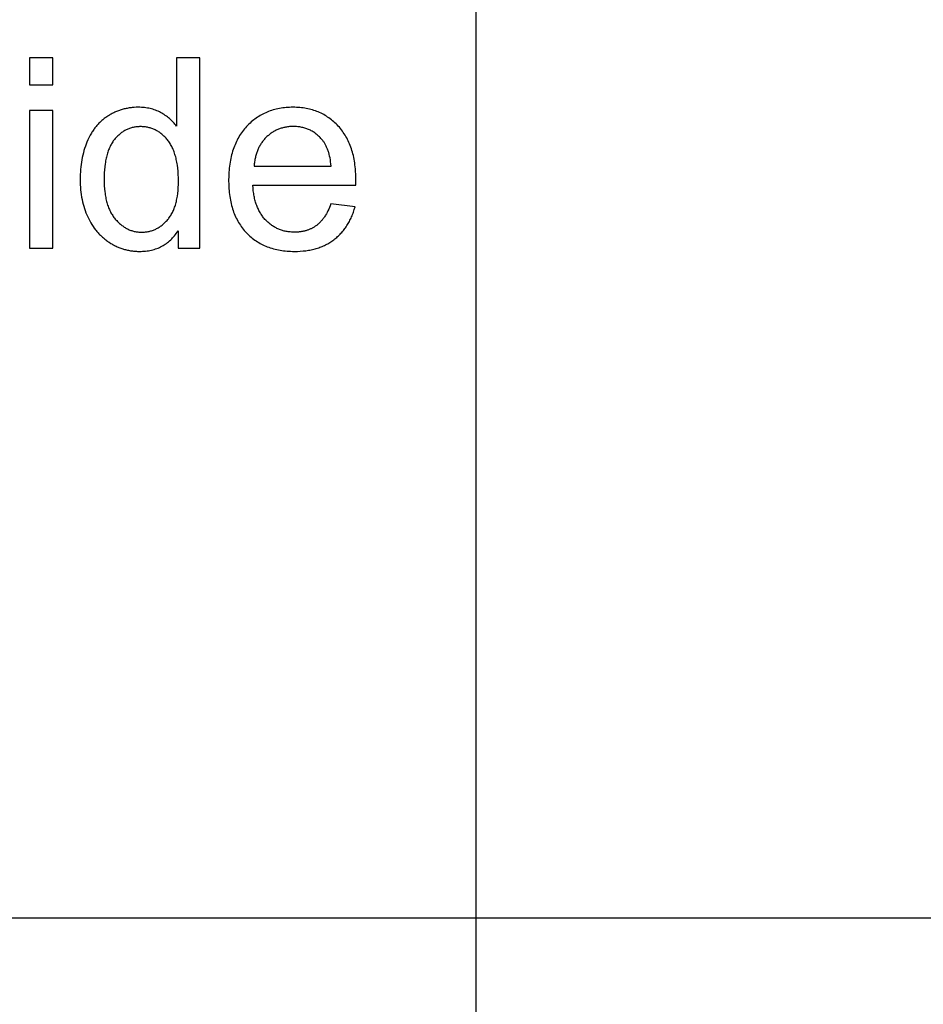
# Model space of a CAD drawing. Units: millimetres. Extents: x 0 to 66000, y 0 to 31500.
# Drawn here: x 2042 to 3939, y 17818 to 19886 of the extents above; entities that cross this region are included whole.
import ezdxf

# ---------------------------------------------------------------- set-up
doc = ezdxf.new("R2010")
doc.units = ezdxf.units.MM
doc.header["$MEASUREMENT"] = 0
doc.layers.add('- TAB', color=4, linetype='Continuous', true_color=0x00ffff)
doc.layers.add('- TITLES', color=7, linetype='Continuous', true_color=0x7fffbf)

msp = doc.modelspace()

# ---------------------------------------------------------------- linework, layer by layer
at = {"layer": '- TAB'}
for points in [[(3000, 0), (3000, 30000)], [(0, 18000), (3000, 18000)], [(3000, 18000), (15600, 18000)]]:
    msp.add_lwpolyline(points, dxfattribs=at)
at = {"layer": '- TITLES'}
for points in [[(2111.5, 19806), (2062.4, 19806)], [(2062.4, 19806), (2062.4, 19749.5)], [(2111.5, 19749.5), (2111.5, 19806)], [(2419.6, 19806), (2370.8, 19806)], [(2370.8, 19806), (2370.8, 19662.6)], [(2419.6, 19406.3), (2419.6, 19806)], [(2062.4, 19749.5), (2111.5, 19749.5)], [(2111.5, 19695.8), (2062.4, 19695.8)], [(2062.4, 19695.8), (2062.4, 19406.3)], [(2111.5, 19406.3), (2111.5, 19695.8)], [(2370.8, 19662.6), (2369.2, 19664.7), (2367.5, 19666.9), (2365.7, 19669), (2363.9, 19671), (2362, 19673), (2360.1, 19674.9), (2358.1, 19676.8), (2356.1, 19678.6), (2354, 19680.4), (2351.8, 19682.1), (2349.6, 19683.8), (2347.3, 19685.4), (2344.9, 19686.9), (2342.5, 19688.5), (2340.1, 19689.9), (2337.5, 19691.3), (2335, 19692.7), (2332.3, 19693.9), (2329.7, 19695.1), (2327, 19696.2), (2324.2, 19697.1), (2321.4, 19698.1), (2318.5, 19698.9), (2315.7, 19699.6), (2312.7, 19700.3), (2309.7, 19700.8), (2306.7, 19701.3), (2303.6, 19701.7), (2300.5, 19702), (2297.4, 19702.2), (2294.2, 19702.3), (2290.9, 19702.4), (2286.5, 19702.3), (2282.1, 19702.1), (2277.8, 19701.7), (2275.6, 19701.5), (2273.5, 19701.2), (2271.4, 19700.9), (2269.2, 19700.5), (2267.2, 19700.1), (2265.1, 19699.7), (2263, 19699.3), (2261, 19698.8), (2258.9, 19698.2), (2256.9, 19697.7), (2254.9, 19697.1), (2252.9, 19696.4), (2250.9, 19695.7), (2248.9, 19695), (2247, 19694.3), (2245, 19693.5), (2243.1, 19692.6), (2241.2, 19691.8), (2239.3, 19690.9), (2237.4, 19689.9), (2235.5, 19689), (2233.6, 19688), (2231.8, 19686.9), (2229.9, 19685.8), (2228.1, 19684.7), (2226.3, 19683.6), (2224.5, 19682.4), (2222.7, 19681.1), (2221, 19679.9), (2219.3, 19678.6), (2217.6, 19677.3), (2216, 19675.9), (2214.3, 19674.5), (2212.7, 19673.1), (2211.2, 19671.7), (2209.6, 19670.2), (2208.1, 19668.7), (2206.6, 19667.1), (2205.2, 19665.5), (2203.8, 19663.9), (2202.4, 19662.3), (2201, 19660.6), (2199.7, 19658.9), (2198.3, 19657.2), (2197.1, 19655.4), (2195.8, 19653.6), (2194.6, 19651.8), (2193.4, 19649.9), (2192.2, 19648), (2191.1, 19646.1), (2189.9, 19644.1), (2188.9, 19642.1), (2186.8, 19638), (2184.8, 19633.8), (2182.9, 19629.4), (2181.2, 19625), (2179.5, 19620.5), (2178, 19615.9), (2176.6, 19611.3), (2175.3, 19606.6), (2174.1, 19601.8), (2173.1, 19597), (2172.1, 19592.1), (2171.2, 19587.2), (2170.5, 19582.1), (2169.9, 19577.1), (2169.4, 19571.9), (2169, 19566.7), (2168.7, 19561.5), (2168.5, 19556.2), (2168.5, 19550.8), (2168.5, 19545.2), (2168.7, 19539.8), (2169, 19534.5), (2169.5, 19529.2), (2170, 19524), (2170.7, 19518.9), (2171.5, 19513.8), (2172.5, 19508.9), (2173.5, 19504), (2174.7, 19499.2), (2176, 19494.5), (2177.5, 19489.8), (2179, 19485.3), (2180.7, 19480.8), (2182.5, 19476.4), (2184.4, 19472.1), (2186.5, 19467.9), (2188.6, 19463.8), (2190.9, 19459.8), (2193.2, 19455.9), (2195.7, 19452.2), (2198.2, 19448.6), (2200.9, 19445.1), (2202.3, 19443.3), (2203.7, 19441.7), (2205.1, 19440), (2206.5, 19438.4), (2208, 19436.8), (2209.5, 19435.2), (2211, 19433.7), (2212.6, 19432.2), (2214.1, 19430.7), (2215.7, 19429.3), (2217.3, 19427.9), (2219, 19426.5), (2220.7, 19425.1), (2222.4, 19423.8), (2224.1, 19422.5), (2225.8, 19421.2), (2227.6, 19420), (2229.4, 19418.8), (2233.1, 19416.5), (2234.9, 19415.4), (2236.8, 19414.3), (2238.6, 19413.3), (2240.5, 19412.3), (2242.4, 19411.4), (2244.3, 19410.4), (2246.2, 19409.6), (2248.1, 19408.7), (2250, 19407.9), (2252, 19407.2), (2253.9, 19406.4), (2255.9, 19405.7), (2257.9, 19405.1), (2259.9, 19404.5), (2261.9, 19403.9), (2263.9, 19403.4), (2265.9, 19402.9), (2267.9, 19402.4), (2269.9, 19402), (2272, 19401.6), (2274.1, 19401.2), (2276.1, 19400.9), (2278.2, 19400.6), (2280.3, 19400.4), (2282.4, 19400.2), (2284.5, 19400), (2286.6, 19399.9), (2288.8, 19399.8), (2293.1, 19399.7), (2296.4, 19399.7), (2299.7, 19399.9), (2302.9, 19400.1), (2306, 19400.4), (2309.2, 19400.8), (2312.2, 19401.2), (2315.2, 19401.8), (2318.2, 19402.4), (2321.1, 19403.1), (2324, 19403.9), (2326.8, 19404.8), (2329.5, 19405.8), (2332.2, 19406.8), (2334.9, 19408), (2337.5, 19409.2), (2340.1, 19410.5), (2342.6, 19411.9), (2345, 19413.3), (2347.4, 19414.9), (2349.8, 19416.5), (2352.1, 19418.3), (2354.3, 19420.1), (2356.5, 19422), (2358.7, 19423.9), (2360.8, 19426), (2362.8, 19428.1), (2364.8, 19430.4), (2366.8, 19432.7), (2368.7, 19435.1), (2370.5, 19437.6), (2372.3, 19440.1), (2374.1, 19442.8)], [(2747.1, 19538.5), (2747.3, 19551.6), (2747.2, 19560.4), (2746.8, 19569), (2746.5, 19573.2), (2746.1, 19577.3), (2745.6, 19581.4), (2745, 19585.4), (2744.4, 19589.4), (2743.8, 19593.3), (2743, 19597.1), (2742.2, 19600.8), (2741.3, 19604.5), (2740.3, 19608.2), (2739.3, 19611.7), (2738.1, 19615.2), (2737, 19618.7), (2735.7, 19622.1), (2734.4, 19625.4), (2733, 19628.7), (2731.5, 19631.8), (2730, 19635), (2728.3, 19638), (2726.6, 19641), (2724.9, 19644), (2723, 19646.9), (2721.1, 19649.7), (2719.2, 19652.4), (2717.1, 19655.1), (2715, 19657.8), (2712.8, 19660.3), (2710.5, 19662.8), (2708.2, 19665.3), (2705.9, 19667.6), (2703.5, 19669.9), (2701, 19672.1), (2698.5, 19674.2), (2696, 19676.3), (2693.4, 19678.2), (2690.8, 19680.1), (2688.2, 19681.9), (2685.5, 19683.7), (2682.7, 19685.3), (2679.9, 19686.9), (2677.1, 19688.4), (2674.3, 19689.9), (2671.4, 19691.2), (2668.4, 19692.5), (2665.4, 19693.7), (2662.4, 19694.8), (2659.3, 19695.8), (2656.2, 19696.8), (2653.1, 19697.7), (2649.9, 19698.5), (2646.6, 19699.2), (2643.4, 19699.9), (2640, 19700.5), (2636.7, 19701), (2633.3, 19701.4), (2629.8, 19701.7), (2626.4, 19702), (2622.8, 19702.2), (2619.3, 19702.3), (2615.7, 19702.4), (2611.9, 19702.3), (2608.2, 19702.2), (2604.6, 19702), (2601, 19701.7), (2597.5, 19701.4), (2593.9, 19700.9), (2590.5, 19700.4), (2587.1, 19699.8), (2583.7, 19699.2), (2580.3, 19698.4), (2577.1, 19697.6), (2573.8, 19696.7), (2570.6, 19695.7), (2567.4, 19694.6), (2564.3, 19693.5), (2561.3, 19692.3), (2558.2, 19691), (2555.2, 19689.6), (2552.3, 19688.1), (2549.4, 19686.6), (2546.5, 19685), (2543.7, 19683.3), (2541, 19681.5), (2538.2, 19679.7), (2535.6, 19677.7), (2532.9, 19675.7), (2530.3, 19673.6), (2527.8, 19671.5), (2525.3, 19669.2), (2522.8, 19666.9), (2520.4, 19664.5), (2518, 19662), (2515.7, 19659.5), (2513.5, 19656.8), (2511.3, 19654.2), (2509.2, 19651.4), (2507.2, 19648.6), (2505.2, 19645.7), (2503.4, 19642.8), (2501.6, 19639.8), (2499.8, 19636.7), (2498.2, 19633.6), (2496.6, 19630.4), (2495.1, 19627.1), (2493.7, 19623.8), (2492.3, 19620.4), (2491, 19617), (2489.8, 19613.5), (2488.7, 19609.9), (2487.6, 19606.3), (2486.6, 19602.6), (2485.7, 19598.8), (2484.9, 19595), (2484.1, 19591.1), (2483.4, 19587.1), (2482.8, 19583.1), (2482.2, 19579), (2481.7, 19574.8), (2481.3, 19570.6), (2481, 19566.3), (2480.7, 19562), (2480.6, 19557.6), (2480.4, 19548.6), (2480.6, 19539.9), (2480.7, 19535.6), (2481, 19531.4), (2481.3, 19527.3), (2481.7, 19523.2), (2482.2, 19519.2), (2482.7, 19515.2), (2483.4, 19511.3), (2484, 19507.5), (2484.8, 19503.8), (2485.6, 19500), (2486.6, 19496.4), (2487.5, 19492.8), (2488.6, 19489.3), (2489.7, 19485.8), (2490.9, 19482.4), (2492.2, 19479.1), (2493.5, 19475.8), (2494.9, 19472.6), (2496.4, 19469.5), (2498, 19466.4), (2499.6, 19463.3), (2501.3, 19460.4), (2503.1, 19457.5), (2505, 19454.6), (2506.9, 19451.8), (2508.9, 19449.1), (2511, 19446.4), (2513.1, 19443.8), (2515.3, 19441.3), (2517.6, 19438.8), (2520, 19436.4), (2522.4, 19434.1), (2524.8, 19431.8), (2527.3, 19429.7), (2529.9, 19427.6), (2532.5, 19425.5), (2535.2, 19423.6), (2537.9, 19421.7), (2540.6, 19419.9), (2543.5, 19418.2), (2546.3, 19416.6), (2549.2, 19415), (2552.2, 19413.5), (2555.2, 19412.1), (2558.3, 19410.7), (2561.4, 19409.5), (2564.6, 19408.3), (2567.8, 19407.2), (2571.1, 19406.2), (2574.4, 19405.2), (2577.8, 19404.3), (2581.2, 19403.5), (2584.7, 19402.8), (2588.3, 19402.2), (2591.8, 19401.6), (2595.5, 19401.1), (2599.2, 19400.7), (2602.9, 19400.3), (2606.7, 19400), (2610.5, 19399.9), (2614.4, 19399.7), (2618.4, 19399.7), (2624.6, 19399.8), (2630.7, 19400.1), (2636.7, 19400.6), (2639.6, 19400.9), (2642.5, 19401.2), (2645.3, 19401.6), (2648.1, 19402.1), (2650.9, 19402.6), (2653.7, 19403.2), (2656.4, 19403.8), (2659.1, 19404.4), (2661.7, 19405.1), (2664.3, 19405.8), (2666.9, 19406.6), (2669.4, 19407.5), (2671.9, 19408.4), (2674.4, 19409.3), (2676.8, 19410.3), (2679.2, 19411.3), (2681.6, 19412.4), (2683.9, 19413.5), (2686.2, 19414.7), (2688.5, 19415.9), (2690.7, 19417.2), (2692.9, 19418.5), (2695, 19419.9), (2697.1, 19421.3), (2699.2, 19422.7), (2701.3, 19424.2), (2703.3, 19425.8), (2705.2, 19427.4), (2707.2, 19429), (2709.1, 19430.7), (2710.9, 19432.4), (2712.7, 19434.1), (2714.5, 19435.9), (2716.2, 19437.8), (2717.9, 19439.6), (2719.6, 19441.5), (2721.2, 19443.5), (2722.7, 19445.4), (2724.3, 19447.5), (2725.7, 19449.5), (2727.2, 19451.6), (2728.6, 19453.8), (2730, 19455.9), (2731.3, 19458.2), (2732.6, 19460.4), (2733.8, 19462.7), (2735, 19465), (2736.2, 19467.4), (2737.3, 19469.8), (2738.4, 19472.3), (2739.5, 19474.7), (2740.5, 19477.3), (2741.5, 19479.8), (2742.4, 19482.4), (2743.3, 19485.1), (2744.1, 19487.8), (2745.7, 19493.2)], [(2695.5, 19578.8), (2695.1, 19583.3), (2694.5, 19587.7), (2693.9, 19591.9), (2693.2, 19596), (2692.3, 19599.9), (2691.4, 19603.7), (2690.4, 19607.3), (2689.8, 19609.1), (2689.3, 19610.8), (2688.7, 19612.5), (2688.1, 19614.2), (2687.4, 19615.8), (2686.8, 19617.4), (2686.1, 19618.9), (2685.4, 19620.5), (2684.6, 19621.9), (2683.9, 19623.4), (2683.1, 19624.8), (2682.3, 19626.2), (2681.5, 19627.5), (2680.6, 19628.8), (2679.8, 19630.1), (2678.9, 19631.3), (2677.9, 19632.5), (2677, 19633.7), (2675.5, 19635.4), (2674, 19637.1), (2672.5, 19638.7), (2670.9, 19640.3), (2669.3, 19641.8), (2667.7, 19643.3), (2666.1, 19644.7), (2664.4, 19646.1), (2662.7, 19647.4), (2661, 19648.6), (2659.2, 19649.8), (2657.5, 19650.9), (2655.7, 19652), (2653.8, 19653), (2652, 19654), (2650.1, 19654.9), (2648.2, 19655.8), (2646.2, 19656.6), (2644.3, 19657.3), (2642.3, 19658), (2640.2, 19658.7), (2638.2, 19659.2), (2636.1, 19659.8), (2634, 19660.2), (2631.9, 19660.7), (2629.7, 19661), (2627.5, 19661.3), (2625.3, 19661.6), (2623.1, 19661.8), (2620.8, 19661.9), (2618.5, 19662), (2616.2, 19662), (2614.1, 19662), (2612, 19661.9), (2610, 19661.8), (2607.9, 19661.7), (2605.9, 19661.5), (2603.9, 19661.2), (2601.9, 19660.9), (2600, 19660.6), (2598, 19660.2), (2596.1, 19659.8), (2594.2, 19659.3), (2592.4, 19658.8), (2590.5, 19658.3), (2588.7, 19657.7), (2586.9, 19657), (2585.1, 19656.4), (2583.3, 19655.6), (2581.6, 19654.8), (2579.8, 19654), (2578.1, 19653.2), (2576.5, 19652.3), (2574.8, 19651.3), (2573.2, 19650.3), (2571.5, 19649.3), (2569.9, 19648.2), (2568.4, 19647.1), (2566.8, 19645.9), (2565.3, 19644.7), (2563.8, 19643.4), (2562.3, 19642.1), (2560.8, 19640.8), (2559.3, 19639.4), (2557.9, 19637.9), (2556.5, 19636.5), (2555.2, 19635), (2553.9, 19633.5), (2552.6, 19631.9), (2551.4, 19630.4), (2550.3, 19628.7), (2549.1, 19627.1), (2548, 19625.4), (2547, 19623.7), (2545.9, 19622), (2545, 19620.3), (2544, 19618.5), (2543.1, 19616.7), (2542.3, 19614.8), (2541.5, 19612.9), (2540.7, 19611), (2539.9, 19609.1), (2539.2, 19607.1), (2538.6, 19605.1), (2538, 19603.1), (2537.4, 19601), (2536.9, 19599), (2536.4, 19596.8), (2535.9, 19594.7), (2535.5, 19592.5), (2535.1, 19590.3), (2534.8, 19588.1), (2534.5, 19585.8), (2534.2, 19583.5), (2534, 19581.2), (2533.9, 19578.8)], [(2533.9, 19578.8), (2695.5, 19578.8)], [(2695, 19499.5), (2693.6, 19495.7), (2692.1, 19492), (2690.5, 19488.4), (2688.9, 19485), (2687.2, 19481.7), (2685.5, 19478.6), (2683.7, 19475.5), (2682.8, 19474.1), (2681.8, 19472.6), (2680.9, 19471.2), (2679.9, 19469.9), (2678.9, 19468.5), (2677.9, 19467.3), (2676.9, 19466), (2675.9, 19464.8), (2674.8, 19463.6), (2673.8, 19462.4), (2672.7, 19461.3), (2671.6, 19460.2), (2670.5, 19459.1), (2669.4, 19458), (2668.2, 19457), (2667.1, 19456.1), (2665.9, 19455.1), (2664.7, 19454.2), (2663.5, 19453.4), (2662.3, 19452.5), (2661.1, 19451.7), (2659.8, 19450.9), (2658.6, 19450.2), (2657.3, 19449.4), (2656, 19448.7), (2654.7, 19448), (2653.4, 19447.4), (2652, 19446.8), (2650.7, 19446.2), (2649.3, 19445.6), (2647.9, 19445.1), (2646.5, 19444.5), (2645.1, 19444.1), (2643.7, 19443.6), (2642.2, 19443.2), (2640.8, 19442.8), (2639.3, 19442.4), (2637.8, 19442.1), (2636.3, 19441.7), (2634.7, 19441.4), (2633.2, 19441.2), (2631.7, 19440.9), (2630.1, 19440.7), (2628.5, 19440.6), (2626.9, 19440.4), (2625.3, 19440.3), (2622, 19440.1), (2618.7, 19440.1), (2616.4, 19440.1), (2614.2, 19440.2), (2612, 19440.3), (2609.8, 19440.5), (2607.6, 19440.7), (2605.5, 19441), (2603.4, 19441.3), (2601.3, 19441.6), (2599.2, 19442.1), (2597.2, 19442.5), (2595.1, 19443.1), (2593.1, 19443.6), (2591.2, 19444.2), (2589.2, 19444.9), (2587.3, 19445.6), (2585.4, 19446.4), (2583.5, 19447.2), (2581.6, 19448.1), (2579.8, 19449), (2578, 19450), (2576.2, 19451), (2574.5, 19452), (2572.7, 19453.2), (2571, 19454.3), (2569.3, 19455.5), (2567.6, 19456.8), (2566, 19458.1), (2564.4, 19459.5), (2562.8, 19460.9), (2561.2, 19462.3), (2559.6, 19463.9), (2558.1, 19465.4), (2556.6, 19467), (2555.2, 19468.7), (2553.8, 19470.4), (2552.4, 19472.1), (2551.1, 19473.9), (2549.8, 19475.7), (2548.5, 19477.6), (2547.3, 19479.5), (2546.2, 19481.5), (2545.1, 19483.5), (2544, 19485.5), (2542.9, 19487.6), (2542, 19489.7), (2541, 19491.9), (2540.1, 19494.1), (2539.2, 19496.4), (2538.4, 19498.7), (2537.6, 19501), (2536.9, 19503.4), (2536.2, 19505.8), (2535.5, 19508.3), (2534.9, 19510.9), (2534.4, 19513.4), (2533.8, 19516), (2533.3, 19518.7), (2532.9, 19521.4), (2532.1, 19526.9), (2531.6, 19532.6), (2531.1, 19538.5)], [(2531.1, 19538.5), (2747.1, 19538.5)], [(2745.7, 19493.2), (2695, 19499.5)], [(2374.1, 19442.8), (2374.1, 19406.3)], [(2062.4, 19406.3), (2111.5, 19406.3)], [(2374.1, 19406.3), (2419.6, 19406.3)]]:
    msp.add_lwpolyline(points, dxfattribs=at)
msp.add_lwpolyline([(2218.9, 19550.8), (2219, 19543.9), (2219.3, 19537.3), (2219.7, 19530.9), (2220.4, 19524.7), (2220.8, 19521.7), (2221.2, 19518.7), (2221.7, 19515.8), (2222.2, 19513), (2222.8, 19510.2), (2223.4, 19507.5), (2224.1, 19504.8), (2224.8, 19502.2), (2225.5, 19499.6), (2226.3, 19497.1), (2227.2, 19494.6), (2228.1, 19492.2), (2229, 19489.9), (2230, 19487.6), (2231, 19485.3), (2232.1, 19483.1), (2233.2, 19481), (2234.4, 19478.9), (2235.6, 19476.9), (2236.9, 19474.9), (2238.2, 19473), (2239.5, 19471.2), (2240.9, 19469.3), (2242.4, 19467.6), (2243.8, 19465.9), (2245.3, 19464.3), (2246.8, 19462.7), (2248.4, 19461.1), (2249.9, 19459.7), (2251.5, 19458.2), (2253, 19456.9), (2254.6, 19455.6), (2256.2, 19454.3), (2257.9, 19453.1), (2259.5, 19451.9), (2261.1, 19450.8), (2262.8, 19449.8), (2264.5, 19448.8), (2266.2, 19447.8), (2267.9, 19446.9), (2269.7, 19446.1), (2271.4, 19445.3), (2273.2, 19444.6), (2275, 19443.9), (2276.8, 19443.3), (2278.6, 19442.7), (2280.4, 19442.2), (2282.3, 19441.8), (2284.2, 19441.4), (2286.1, 19441), (2288, 19440.7), (2289.9, 19440.5), (2291.8, 19440.3), (2293.8, 19440.2), (2295.7, 19440.1), (2297.7, 19440.1), (2299.7, 19440.1), (2301.7, 19440.2), (2303.7, 19440.3), (2305.6, 19440.5), (2307.5, 19440.7), (2309.4, 19441), (2311.3, 19441.3), (2313.2, 19441.7), (2315.1, 19442.1), (2316.9, 19442.6), (2318.7, 19443.2), (2320.5, 19443.8), (2322.3, 19444.4), (2324, 19445.1), (2325.8, 19445.8), (2327.5, 19446.6), (2329.2, 19447.5), (2330.9, 19448.4), (2332.5, 19449.3), (2334.2, 19450.3), (2335.8, 19451.4), (2337.4, 19452.5), (2339, 19453.7), (2340.5, 19454.9), (2342.1, 19456.1), (2343.6, 19457.4), (2345.1, 19458.8), (2346.6, 19460.2), (2348.1, 19461.7), (2349.5, 19463.2), (2351, 19464.8), (2352.4, 19466.4), (2353.8, 19468), (2355.1, 19469.8), (2356.4, 19471.5), (2357.7, 19473.4), (2358.9, 19475.3), (2360, 19477.2), (2361.2, 19479.2), (2362.2, 19481.3), (2363.3, 19483.4), (2364.3, 19485.5), (2365.2, 19487.7), (2366.1, 19490), (2367, 19492.3), (2367.8, 19494.7), (2368.5, 19497.1), (2369.3, 19499.6), (2369.9, 19502.1), (2370.6, 19504.7), (2371.2, 19507.4), (2371.7, 19510.1), (2372.2, 19512.8), (2372.7, 19515.6), (2373.5, 19521.4), (2374.1, 19527.4), (2374.5, 19533.6), (2374.8, 19540), (2374.9, 19546.7), (2374.8, 19554), (2374.5, 19561), (2374.1, 19567.9), (2373.5, 19574.4), (2372.7, 19580.7), (2372.2, 19583.8), (2371.7, 19586.8), (2371.1, 19589.7), (2370.5, 19592.6), (2369.9, 19595.4), (2369.2, 19598.2), (2368.4, 19600.9), (2367.6, 19603.5), (2366.8, 19606.1), (2365.9, 19608.6), (2365, 19611.1), (2364.1, 19613.5), (2363.1, 19615.8), (2362, 19618), (2360.9, 19620.2), (2359.8, 19622.4), (2358.6, 19624.5), (2357.4, 19626.5), (2356.1, 19628.4), (2354.8, 19630.3), (2353.4, 19632.2), (2352, 19633.9), (2350.5, 19635.6), (2349.1, 19637.3), (2347.6, 19638.9), (2346.1, 19640.4), (2344.6, 19641.9), (2343, 19643.4), (2341.5, 19644.8), (2339.9, 19646.1), (2338.3, 19647.4), (2336.6, 19648.6), (2335, 19649.8), (2333.3, 19650.9), (2331.6, 19651.9), (2329.9, 19652.9), (2328.2, 19653.9), (2326.4, 19654.8), (2324.6, 19655.6), (2322.9, 19656.4), (2321, 19657.1), (2319.2, 19657.8), (2317.3, 19658.5), (2315.5, 19659), (2313.6, 19659.5), (2311.6, 19660), (2309.7, 19660.4), (2307.7, 19660.8), (2305.8, 19661.1), (2303.8, 19661.3), (2301.7, 19661.5), (2299.7, 19661.6), (2297.6, 19661.7), (2295.5, 19661.7), (2293.5, 19661.7), (2291.5, 19661.6), (2289.5, 19661.5), (2287.5, 19661.3), (2285.6, 19661.1), (2283.7, 19660.8), (2281.7, 19660.5), (2279.9, 19660.1), (2278, 19659.6), (2276.1, 19659.1), (2274.3, 19658.6), (2272.5, 19658), (2270.7, 19657.3), (2269, 19656.6), (2267.2, 19655.9), (2265.5, 19655.1), (2263.8, 19654.2), (2262.1, 19653.3), (2260.5, 19652.3), (2258.8, 19651.3), (2257.2, 19650.2), (2255.6, 19649.1), (2254.1, 19647.9), (2252.5, 19646.7), (2251, 19645.4), (2249.5, 19644.1), (2248, 19642.7), (2246.5, 19641.3), (2245.1, 19639.8), (2243.7, 19638.3), (2242.3, 19636.7), (2240.9, 19635), (2239.5, 19633.3), (2238.2, 19631.6), (2237, 19629.7), (2235.7, 19627.9), (2234.5, 19625.9), (2233.4, 19623.9), (2232.3, 19621.9), (2231.3, 19619.7), (2230.3, 19617.5), (2229.3, 19615.3), (2228.4, 19613), (2227.5, 19610.6), (2226.7, 19608.2), (2225.9, 19605.7), (2225.1, 19603.2), (2224.4, 19600.6), (2223.7, 19597.9), (2223.1, 19595.2), (2222.5, 19592.4), (2222, 19589.6), (2221.5, 19586.7), (2221.1, 19583.7), (2220.3, 19577.6), (2219.7, 19571.3), (2219.3, 19564.7), (2219, 19557.8)], close=True, dxfattribs=at)

doc.saveas('drawing.dxf')
